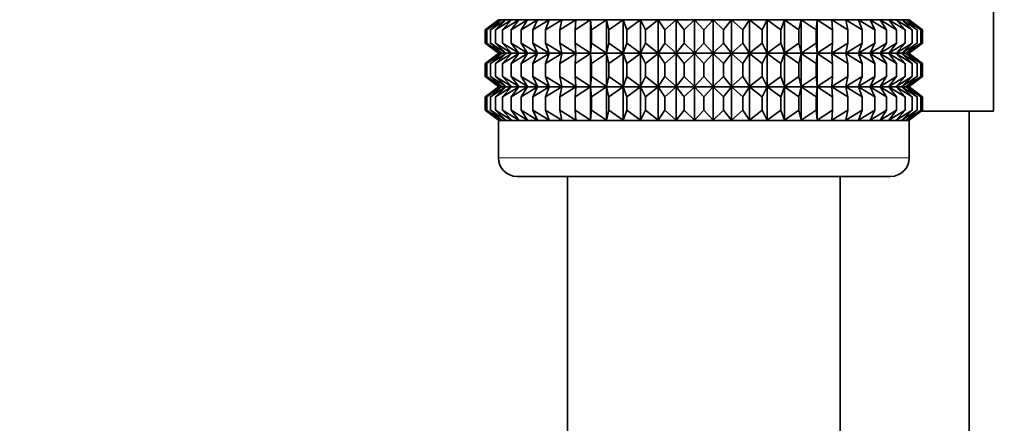
# Model space of a CAD drawing. Units: millimetres. Extents: x 0 to 1478, y 0 to 1758.
# Drawn here: x 1158 to 1211, y 1130 to 1152 of the extents above; entities that cross this region are included whole.
import ezdxf
from ezdxf import colors
from ezdxf.entities.mleader import LeaderData, LeaderLine
from ezdxf.math import Vec2, Vec3

# ---------------------------------------------------------------- set-up
doc = ezdxf.new("R2010")
doc.units = ezdxf.units.MM
doc.layers.add('DV4_Défaut', color=7, linetype='Continuous')
doc.layers.add('Défaut', color=7, linetype='Continuous')

# ---------------------------------------------------------------- blocks, each defined once
blk = doc.blocks.new('_DOT')
at = {"color": 0}
blk.add_line((0, 0), (-1, 0), dxfattribs=at)
at = {"color": 0, "const_width": 0.333}
blk.add_lwpolyline([(-0.1665, 0, 1), (0.1665, 0, 1)], format="xyb", close=True, dxfattribs=at)
blk = doc.blocks.new('SE3')
at = {"layer": 'DV4_Défaut', "color": 7, "linetype": 'Continuous', "lineweight": 35}
for p, q in [((1210.313, 1146.64), (1210.313, 1160.14)), ((1183.805, 1151.523), (1183.097, 1150.988)), ((1183.097, 1150.988), (1183.849, 1151.523)), ((1183.849, 1151.523), (1183.191, 1150.988)), ((1183.191, 1150.988), (1183.982, 1151.523)), ((1183.982, 1151.523), (1183.379, 1150.988)), ((1183.379, 1150.988), (1184.201, 1151.523)), ((1184.201, 1151.523), (1183.659, 1150.988)), ((1183.659, 1150.988), (1184.506, 1151.523)), ((1183.805, 1151.537), (1183.814, 1151.53)), ((1183.814, 1151.53), (1183.805, 1151.523)), ((1183.814, 1151.53), (1205.795, 1151.53)), ((1184.506, 1151.523), (1184.028, 1150.988)), ((1184.028, 1150.988), (1184.894, 1151.523)), ((1184.894, 1151.523), (1184.484, 1150.988)), ((1184.484, 1150.988), (1185.362, 1151.523)), ((1185.362, 1151.523), (1185.024, 1150.988)), ((1185.024, 1150.988), (1185.906, 1151.523)), ((1185.906, 1151.523), (1185.642, 1150.988)), ((1185.642, 1150.988), (1186.521, 1151.523)), ((1186.521, 1151.523), (1186.334, 1150.988)), ((1186.334, 1150.988), (1187.203, 1151.523)), ((1187.203, 1151.523), (1187.094, 1150.988)), ((1187.094, 1150.988), (1187.947, 1151.523)), ((1187.947, 1151.523), (1187.916, 1150.988)), ((1187.916, 1150.988), (1188.745, 1151.523)), ((1188.745, 1149.743), (1188.745, 1151.523)), ((1188.745, 1151.523), (1188.794, 1150.988)), ((1188.794, 1150.988), (1189.592, 1151.523)), ((1189.592, 1149.743), (1189.592, 1151.523)), ((1189.592, 1151.523), (1189.72, 1150.988)), ((1189.72, 1150.988), (1190.482, 1151.523)), ((1190.482, 1149.743), (1190.482, 1151.523)), ((1190.482, 1151.523), (1190.687, 1150.988)), ((1190.687, 1150.988), (1191.406, 1151.523)), ((1191.406, 1149.743), (1191.406, 1151.523)), ((1191.406, 1151.523), (1191.687, 1150.988)), ((1191.687, 1150.988), (1192.357, 1151.523)), ((1192.357, 1149.743), (1192.357, 1151.523)), ((1192.357, 1151.523), (1192.712, 1150.988)), ((1192.712, 1150.988), (1193.328, 1151.523)), ((1193.328, 1149.743), (1193.328, 1151.523)), ((1193.328, 1151.523), (1193.754, 1150.988)), ((1193.754, 1150.988), (1194.311, 1151.523)), ((1194.311, 1149.743), (1194.311, 1151.523)), ((1194.311, 1151.523), (1194.805, 1150.988)), ((1194.805, 1150.988), (1195.298, 1151.523)), ((1195.298, 1149.743), (1195.298, 1151.523)), ((1195.298, 1151.523), (1195.855, 1150.988)), ((1195.855, 1150.988), (1196.281, 1151.523)), ((1196.281, 1149.743), (1196.281, 1151.523)), ((1196.281, 1151.523), (1196.898, 1150.988)), ((1196.898, 1150.988), (1197.253, 1151.523)), ((1197.253, 1149.743), (1197.253, 1151.523)), ((1197.253, 1151.523), (1197.923, 1150.988)), ((1197.923, 1150.988), (1198.204, 1151.523)), ((1198.204, 1149.743), (1198.204, 1151.523)), ((1198.204, 1151.523), (1198.923, 1150.988)), ((1198.923, 1150.988), (1199.128, 1151.523)), ((1199.128, 1149.743), (1199.128, 1151.523)), ((1199.128, 1151.523), (1199.89, 1150.988)), ((1199.89, 1150.988), (1200.017, 1151.523)), ((1200.017, 1149.743), (1200.017, 1151.523)), ((1200.017, 1151.523), (1200.816, 1150.988)), ((1200.816, 1150.988), (1200.865, 1151.523)), ((1200.865, 1149.743), (1200.865, 1151.523)), ((1200.865, 1151.523), (1201.694, 1150.988)), ((1201.694, 1150.988), (1201.663, 1151.523)), ((1201.663, 1151.523), (1202.516, 1150.988)), ((1202.516, 1150.988), (1202.407, 1151.523)), ((1202.407, 1151.523), (1203.276, 1150.988)), ((1203.276, 1150.988), (1203.089, 1151.523)), ((1203.089, 1151.523), (1203.968, 1150.988)), ((1203.968, 1150.988), (1203.704, 1151.523)), ((1203.704, 1151.523), (1204.586, 1150.988)), ((1204.586, 1150.988), (1204.248, 1151.523)), ((1204.248, 1151.523), (1205.125, 1150.988)), ((1205.125, 1150.988), (1204.716, 1151.523)), ((1204.716, 1151.523), (1205.582, 1150.988)), ((1205.582, 1150.988), (1205.104, 1151.523)), ((1205.104, 1151.523), (1205.951, 1150.988)), ((1205.951, 1150.988), (1205.409, 1151.523)), ((1205.409, 1151.523), (1206.231, 1150.988)), ((1205.628, 1151.523), (1206.419, 1150.988)), ((1206.231, 1150.988), (1205.628, 1151.523)), ((1206.419, 1150.988), (1205.761, 1151.523)), ((1205.761, 1151.523), (1206.513, 1150.988)), ((1205.795, 1151.53), (1205.805, 1151.537)), ((1205.805, 1151.523), (1205.795, 1151.53)), ((1206.513, 1150.988), (1205.805, 1151.523)), ((1183.097, 1150.278), (1183.097, 1150.988)), ((1183.191, 1150.278), (1183.191, 1150.988)), ((1183.379, 1150.278), (1183.379, 1150.988)), ((1183.659, 1150.278), (1183.659, 1150.988)), ((1184.028, 1150.278), (1184.028, 1150.988)), ((1184.484, 1150.278), (1184.484, 1150.988)), ((1185.024, 1150.278), (1185.024, 1150.988)), ((1185.642, 1150.278), (1185.642, 1150.988)), ((1186.334, 1150.278), (1186.334, 1150.988)), ((1187.094, 1150.278), (1187.094, 1150.988)), ((1187.916, 1150.278), (1187.916, 1150.988)), ((1188.794, 1150.278), (1188.794, 1150.988)), ((1189.72, 1150.278), (1189.72, 1150.988)), ((1190.687, 1150.278), (1190.687, 1150.988)), ((1191.687, 1150.278), (1191.687, 1150.988)), ((1192.712, 1150.278), (1192.712, 1150.988)), ((1193.754, 1150.278), (1193.754, 1150.988)), ((1194.805, 1150.278), (1194.805, 1150.988)), ((1195.855, 1150.278), (1195.855, 1150.988)), ((1196.898, 1150.278), (1196.898, 1150.988)), ((1197.923, 1150.278), (1197.923, 1150.988)), ((1198.923, 1150.278), (1198.923, 1150.988)), ((1199.89, 1150.278), (1199.89, 1150.988)), ((1200.816, 1150.278), (1200.816, 1150.988)), ((1201.694, 1150.278), (1201.694, 1150.988)), ((1202.516, 1150.278), (1202.516, 1150.988)), ((1203.276, 1150.278), (1203.276, 1150.988)), ((1203.968, 1150.278), (1203.968, 1150.988)), ((1204.586, 1150.278), (1204.586, 1150.988)), ((1205.125, 1150.278), (1205.125, 1150.988)), ((1205.582, 1150.278), (1205.582, 1150.988)), ((1205.951, 1150.278), (1205.951, 1150.988)), ((1206.231, 1150.278), (1206.231, 1150.988)), ((1206.419, 1150.278), (1206.419, 1150.988)), ((1206.513, 1150.278), (1206.513, 1150.988)), ((1183.849, 1149.743), (1183.097, 1150.278)), ((1183.097, 1150.278), (1183.805, 1149.743)), ((1183.982, 1149.743), (1183.191, 1150.278)), ((1183.191, 1150.278), (1183.849, 1149.743)), ((1184.201, 1149.743), (1183.379, 1150.278)), ((1183.379, 1150.278), (1183.982, 1149.743)), ((1184.506, 1149.743), (1183.659, 1150.278)), ((1183.659, 1150.278), (1184.201, 1149.743)), ((1184.894, 1149.743), (1184.028, 1150.278)), ((1184.028, 1150.278), (1184.506, 1149.743)), ((1185.362, 1149.743), (1184.484, 1150.278)), ((1184.484, 1150.278), (1184.894, 1149.743)), ((1185.906, 1149.743), (1185.024, 1150.278)), ((1185.024, 1150.278), (1185.362, 1149.743)), ((1186.521, 1149.743), (1185.642, 1150.278)), ((1185.642, 1150.278), (1185.906, 1149.743)), ((1187.203, 1149.743), (1186.334, 1150.278)), ((1186.334, 1150.278), (1186.521, 1149.743)), ((1187.947, 1149.743), (1187.094, 1150.278)), ((1187.094, 1150.278), (1187.203, 1149.743)), ((1188.745, 1149.743), (1187.916, 1150.278)), ((1187.916, 1150.278), (1187.947, 1149.743)), ((1188.794, 1150.278), (1188.745, 1149.743)), ((1189.592, 1149.743), (1188.794, 1150.278)), ((1189.72, 1150.278), (1189.592, 1149.743)), ((1190.482, 1149.743), (1189.72, 1150.278)), ((1190.687, 1150.278), (1190.482, 1149.743)), ((1191.406, 1149.743), (1190.687, 1150.278)), ((1191.687, 1150.278), (1191.406, 1149.743)), ((1192.357, 1149.743), (1191.687, 1150.278)), ((1192.712, 1150.278), (1192.357, 1149.743)), ((1193.328, 1149.743), (1192.712, 1150.278)), ((1193.754, 1150.278), (1193.328, 1149.743)), ((1194.311, 1149.743), (1193.754, 1150.278)), ((1194.805, 1150.278), (1194.311, 1149.743)), ((1195.298, 1149.743), (1194.805, 1150.278)), ((1195.855, 1150.278), (1195.298, 1149.743)), ((1196.281, 1149.743), (1195.855, 1150.278)), ((1196.898, 1150.278), (1196.281, 1149.743)), ((1197.253, 1149.743), (1196.898, 1150.278)), ((1197.923, 1150.278), (1197.253, 1149.743)), ((1198.204, 1149.743), (1197.923, 1150.278)), ((1198.923, 1150.278), (1198.204, 1149.743)), ((1199.128, 1149.743), (1198.923, 1150.278)), ((1199.89, 1150.278), (1199.128, 1149.743)), ((1200.017, 1149.743), (1199.89, 1150.278)), ((1200.816, 1150.278), (1200.017, 1149.743)), ((1200.865, 1149.743), (1200.816, 1150.278)), ((1201.694, 1150.278), (1200.865, 1149.743)), ((1202.516, 1150.278), (1201.663, 1149.743)), ((1201.663, 1149.743), (1201.694, 1150.278)), ((1203.276, 1150.278), (1202.407, 1149.743)), ((1202.407, 1149.743), (1202.516, 1150.278)), ((1203.968, 1150.278), (1203.089, 1149.743)), ((1203.089, 1149.743), (1203.276, 1150.278)), ((1204.586, 1150.278), (1203.704, 1149.743)), ((1203.704, 1149.743), (1203.968, 1150.278)), ((1205.125, 1150.278), (1204.248, 1149.743)), ((1204.248, 1149.743), (1204.586, 1150.278)), ((1205.582, 1150.278), (1204.716, 1149.743)), ((1204.716, 1149.743), (1205.125, 1150.278)), ((1205.951, 1150.278), (1205.104, 1149.743)), ((1205.104, 1149.743), (1205.582, 1150.278)), ((1206.231, 1150.278), (1205.409, 1149.743)), ((1205.409, 1149.743), (1205.951, 1150.278)), ((1206.419, 1150.278), (1205.628, 1149.743)), ((1205.628, 1149.743), (1206.231, 1150.278)), ((1206.513, 1150.278), (1205.761, 1149.743)), ((1205.761, 1149.743), (1206.419, 1150.278)), ((1205.805, 1149.743), (1206.513, 1150.278)), ((1183.805, 1149.729), (1183.097, 1149.194)), ((1183.097, 1149.194), (1183.849, 1149.729)), ((1183.849, 1149.729), (1183.191, 1149.194)), ((1183.191, 1149.194), (1183.982, 1149.729)), ((1183.982, 1149.729), (1183.379, 1149.194)), ((1183.379, 1149.194), (1184.201, 1149.729)), ((1184.201, 1149.729), (1183.659, 1149.194)), ((1183.659, 1149.194), (1184.506, 1149.729)), ((1183.805, 1149.743), (1183.814, 1149.736)), ((1183.814, 1149.736), (1183.805, 1149.729)), ((1183.814, 1149.736), (1205.795, 1149.736)), ((1184.506, 1149.729), (1184.028, 1149.194)), ((1184.028, 1149.194), (1184.894, 1149.729)), ((1184.894, 1149.729), (1184.484, 1149.194)), ((1184.484, 1149.194), (1185.362, 1149.729)), ((1185.362, 1149.729), (1185.024, 1149.194)), ((1185.024, 1149.194), (1185.906, 1149.729)), ((1185.906, 1149.729), (1185.642, 1149.194)), ((1185.642, 1149.194), (1186.521, 1149.729)), ((1186.521, 1149.729), (1186.334, 1149.194)), ((1186.334, 1149.194), (1187.203, 1149.729)), ((1187.203, 1149.729), (1187.094, 1149.194)), ((1187.094, 1149.194), (1187.947, 1149.729)), ((1187.947, 1149.729), (1187.916, 1149.194)), ((1187.916, 1149.194), (1188.745, 1149.729)), ((1188.745, 1147.952), (1188.745, 1149.729)), ((1188.745, 1149.729), (1188.794, 1149.194)), ((1188.794, 1149.194), (1189.592, 1149.729)), ((1189.592, 1147.952), (1189.592, 1149.729)), ((1189.592, 1149.729), (1189.72, 1149.194)), ((1189.72, 1149.194), (1190.482, 1149.729)), ((1190.482, 1147.952), (1190.482, 1149.729)), ((1190.482, 1149.729), (1190.687, 1149.194)), ((1190.687, 1149.194), (1191.406, 1149.729)), ((1191.406, 1147.952), (1191.406, 1149.729)), ((1191.406, 1149.729), (1191.687, 1149.194)), ((1191.687, 1149.194), (1192.357, 1149.729)), ((1192.357, 1147.952), (1192.357, 1149.729)), ((1192.357, 1149.729), (1192.712, 1149.194)), ((1192.712, 1149.194), (1193.328, 1149.729)), ((1193.328, 1147.952), (1193.328, 1149.729)), ((1193.328, 1149.729), (1193.754, 1149.194)), ((1193.754, 1149.194), (1194.311, 1149.729)), ((1194.311, 1147.952), (1194.311, 1149.729)), ((1194.311, 1149.729), (1194.805, 1149.194)), ((1194.805, 1149.194), (1195.298, 1149.729)), ((1195.298, 1147.952), (1195.298, 1149.729)), ((1195.298, 1149.729), (1195.855, 1149.194)), ((1195.855, 1149.194), (1196.281, 1149.729)), ((1196.281, 1147.952), (1196.281, 1149.729)), ((1196.281, 1149.729), (1196.898, 1149.194)), ((1196.898, 1149.194), (1197.253, 1149.729)), ((1197.253, 1147.952), (1197.253, 1149.729)), ((1197.253, 1149.729), (1197.923, 1149.194)), ((1197.923, 1149.194), (1198.204, 1149.729)), ((1198.204, 1147.952), (1198.204, 1149.729)), ((1198.204, 1149.729), (1198.923, 1149.194)), ((1198.923, 1149.194), (1199.128, 1149.729)), ((1199.128, 1147.952), (1199.128, 1149.729)), ((1199.128, 1149.729), (1199.89, 1149.194)), ((1199.89, 1149.194), (1200.017, 1149.729)), ((1200.017, 1147.952), (1200.017, 1149.729)), ((1200.017, 1149.729), (1200.816, 1149.194)), ((1200.816, 1149.194), (1200.865, 1149.729)), ((1200.865, 1147.952), (1200.865, 1149.729)), ((1200.865, 1149.729), (1201.694, 1149.194)), ((1201.694, 1149.194), (1201.663, 1149.729)), ((1201.663, 1149.729), (1202.516, 1149.194)), ((1202.516, 1149.194), (1202.407, 1149.729)), ((1202.407, 1149.729), (1203.276, 1149.194)), ((1203.276, 1149.194), (1203.089, 1149.729)), ((1203.089, 1149.729), (1203.968, 1149.194)), ((1203.968, 1149.194), (1203.704, 1149.729)), ((1203.704, 1149.729), (1204.586, 1149.194)), ((1204.586, 1149.194), (1204.248, 1149.729)), ((1204.248, 1149.729), (1205.125, 1149.194)), ((1205.125, 1149.194), (1204.716, 1149.729)), ((1204.716, 1149.729), (1205.582, 1149.194)), ((1205.582, 1149.194), (1205.104, 1149.729)), ((1205.104, 1149.729), (1205.951, 1149.194)), ((1205.951, 1149.194), (1205.409, 1149.729)), ((1205.409, 1149.729), (1206.231, 1149.194)), ((1205.628, 1149.729), (1206.419, 1149.194)), ((1206.231, 1149.194), (1205.628, 1149.729)), ((1206.419, 1149.194), (1205.761, 1149.729)), ((1205.761, 1149.729), (1206.513, 1149.194)), ((1205.795, 1149.736), (1205.805, 1149.743)), ((1205.805, 1149.729), (1205.795, 1149.736)), ((1206.513, 1149.194), (1205.805, 1149.729)), ((1183.097, 1148.486), (1183.097, 1149.194)), ((1183.191, 1148.486), (1183.191, 1149.194)), ((1183.379, 1148.486), (1183.379, 1149.194)), ((1183.659, 1148.486), (1183.659, 1149.194)), ((1184.028, 1148.486), (1184.028, 1149.194)), ((1184.484, 1148.486), (1184.484, 1149.194)), ((1185.024, 1148.486), (1185.024, 1149.194)), ((1185.642, 1148.486), (1185.642, 1149.194)), ((1186.334, 1148.486), (1186.334, 1149.194)), ((1187.094, 1148.486), (1187.094, 1149.194)), ((1187.916, 1148.486), (1187.916, 1149.194)), ((1188.794, 1148.486), (1188.794, 1149.194)), ((1189.72, 1148.486), (1189.72, 1149.194)), ((1190.687, 1148.486), (1190.687, 1149.194)), ((1191.687, 1148.486), (1191.687, 1149.194)), ((1192.712, 1148.486), (1192.712, 1149.194)), ((1193.754, 1148.486), (1193.754, 1149.194)), ((1194.805, 1148.486), (1194.805, 1149.194)), ((1195.855, 1148.486), (1195.855, 1149.194)), ((1196.898, 1148.486), (1196.898, 1149.194)), ((1197.923, 1148.486), (1197.923, 1149.194)), ((1198.923, 1148.486), (1198.923, 1149.194)), ((1199.89, 1148.486), (1199.89, 1149.194)), ((1200.816, 1148.486), (1200.816, 1149.194)), ((1201.694, 1148.486), (1201.694, 1149.194)), ((1202.516, 1148.486), (1202.516, 1149.194)), ((1203.276, 1148.486), (1203.276, 1149.194)), ((1203.968, 1148.486), (1203.968, 1149.194)), ((1204.586, 1148.486), (1204.586, 1149.194)), ((1205.125, 1148.486), (1205.125, 1149.194)), ((1205.582, 1148.486), (1205.582, 1149.194)), ((1205.951, 1148.486), (1205.951, 1149.194)), ((1206.231, 1148.486), (1206.231, 1149.194)), ((1206.419, 1148.486), (1206.419, 1149.194)), ((1206.513, 1148.486), (1206.513, 1149.194)), ((1183.849, 1147.952), (1183.097, 1148.486)), ((1183.097, 1148.486), (1183.805, 1147.952)), ((1183.982, 1147.952), (1183.191, 1148.486)), ((1183.191, 1148.486), (1183.849, 1147.952)), ((1184.201, 1147.952), (1183.379, 1148.486)), ((1183.379, 1148.486), (1183.982, 1147.952)), ((1184.506, 1147.952), (1183.659, 1148.486)), ((1183.659, 1148.486), (1184.201, 1147.952)), ((1184.894, 1147.952), (1184.028, 1148.486)), ((1184.028, 1148.486), (1184.506, 1147.952)), ((1185.362, 1147.952), (1184.484, 1148.486)), ((1184.484, 1148.486), (1184.894, 1147.952)), ((1185.906, 1147.952), (1185.024, 1148.486)), ((1185.024, 1148.486), (1185.362, 1147.952)), ((1186.521, 1147.952), (1185.642, 1148.486)), ((1185.642, 1148.486), (1185.906, 1147.952)), ((1187.203, 1147.952), (1186.334, 1148.486)), ((1186.334, 1148.486), (1186.521, 1147.952)), ((1187.947, 1147.952), (1187.094, 1148.486)), ((1187.094, 1148.486), (1187.203, 1147.952)), ((1188.745, 1147.952), (1187.916, 1148.486)), ((1187.916, 1148.486), (1187.947, 1147.952)), ((1188.794, 1148.486), (1188.745, 1147.952)), ((1189.592, 1147.952), (1188.794, 1148.486)), ((1189.72, 1148.486), (1189.592, 1147.952)), ((1190.482, 1147.952), (1189.72, 1148.486)), ((1190.687, 1148.486), (1190.482, 1147.952)), ((1191.406, 1147.952), (1190.687, 1148.486)), ((1191.687, 1148.486), (1191.406, 1147.952)), ((1192.357, 1147.952), (1191.687, 1148.486)), ((1192.712, 1148.486), (1192.357, 1147.952)), ((1193.328, 1147.952), (1192.712, 1148.486)), ((1193.754, 1148.486), (1193.328, 1147.952)), ((1194.311, 1147.952), (1193.754, 1148.486)), ((1194.805, 1148.486), (1194.311, 1147.952)), ((1195.298, 1147.952), (1194.805, 1148.486)), ((1195.855, 1148.486), (1195.298, 1147.952)), ((1196.281, 1147.952), (1195.855, 1148.486)), ((1196.898, 1148.486), (1196.281, 1147.952)), ((1197.253, 1147.952), (1196.898, 1148.486)), ((1197.923, 1148.486), (1197.253, 1147.952)), ((1198.204, 1147.952), (1197.923, 1148.486)), ((1198.923, 1148.486), (1198.204, 1147.952)), ((1199.128, 1147.952), (1198.923, 1148.486)), ((1199.89, 1148.486), (1199.128, 1147.952)), ((1200.017, 1147.952), (1199.89, 1148.486)), ((1200.816, 1148.486), (1200.017, 1147.952)), ((1200.865, 1147.952), (1200.816, 1148.486)), ((1201.694, 1148.486), (1200.865, 1147.952)), ((1202.516, 1148.486), (1201.663, 1147.952)), ((1201.663, 1147.952), (1201.694, 1148.486)), ((1203.276, 1148.486), (1202.407, 1147.952)), ((1202.407, 1147.952), (1202.516, 1148.486)), ((1203.968, 1148.486), (1203.089, 1147.952)), ((1203.089, 1147.952), (1203.276, 1148.486)), ((1204.586, 1148.486), (1203.704, 1147.952)), ((1203.704, 1147.952), (1203.968, 1148.486)), ((1205.125, 1148.486), (1204.248, 1147.952)), ((1204.248, 1147.952), (1204.586, 1148.486)), ((1205.582, 1148.486), (1204.716, 1147.952)), ((1204.716, 1147.952), (1205.125, 1148.486)), ((1205.951, 1148.486), (1205.104, 1147.952)), ((1205.104, 1147.952), (1205.582, 1148.486)), ((1206.231, 1148.486), (1205.409, 1147.952)), ((1205.409, 1147.952), (1205.951, 1148.486)), ((1206.419, 1148.486), (1205.628, 1147.952)), ((1205.628, 1147.952), (1206.231, 1148.486)), ((1206.513, 1148.486), (1205.761, 1147.952)), ((1205.761, 1147.952), (1206.419, 1148.486)), ((1205.805, 1147.952), (1206.513, 1148.486)), ((1183.805, 1147.939), (1183.097, 1147.404)), ((1183.097, 1147.404), (1183.849, 1147.939)), ((1183.849, 1147.939), (1183.191, 1147.404)), ((1183.191, 1147.404), (1183.982, 1147.939)), ((1183.982, 1147.939), (1183.379, 1147.404)), ((1183.379, 1147.404), (1184.201, 1147.939)), ((1184.201, 1147.939), (1183.659, 1147.404)), ((1183.659, 1147.404), (1184.506, 1147.939)), ((1183.805, 1147.952), (1183.814, 1147.945)), ((1183.814, 1147.945), (1183.805, 1147.939)), ((1183.814, 1147.945), (1205.796, 1147.945)), ((1184.506, 1147.939), (1184.028, 1147.404)), ((1184.028, 1147.404), (1184.894, 1147.939)), ((1184.894, 1147.939), (1184.484, 1147.404)), ((1184.484, 1147.404), (1185.362, 1147.939)), ((1185.362, 1147.939), (1185.024, 1147.404)), ((1185.024, 1147.404), (1185.906, 1147.939)), ((1185.906, 1147.939), (1185.642, 1147.404)), ((1185.642, 1147.404), (1186.521, 1147.939)), ((1186.521, 1147.939), (1186.334, 1147.404)), ((1186.334, 1147.404), (1187.203, 1147.939)), ((1187.203, 1147.939), (1187.094, 1147.404)), ((1187.094, 1147.404), (1187.947, 1147.939)), ((1187.947, 1147.939), (1187.916, 1147.404)), ((1187.916, 1147.404), (1188.745, 1147.939)), ((1188.745, 1146.148), (1188.745, 1147.939)), ((1188.745, 1147.939), (1188.794, 1147.404)), ((1188.794, 1147.404), (1189.592, 1147.939)), ((1189.592, 1146.148), (1189.592, 1147.939)), ((1189.592, 1147.939), (1189.72, 1147.404)), ((1189.72, 1147.404), (1190.482, 1147.939)), ((1190.482, 1146.148), (1190.482, 1147.939)), ((1190.482, 1147.939), (1190.687, 1147.404)), ((1190.687, 1147.404), (1191.406, 1147.939)), ((1191.406, 1146.148), (1191.406, 1147.939)), ((1191.406, 1147.939), (1191.687, 1147.404)), ((1191.687, 1147.404), (1192.357, 1147.939)), ((1192.357, 1146.148), (1192.357, 1147.939)), ((1192.357, 1147.939), (1192.712, 1147.404)), ((1192.712, 1147.404), (1193.328, 1147.939)), ((1193.328, 1146.148), (1193.328, 1147.939)), ((1193.328, 1147.939), (1193.754, 1147.404)), ((1193.754, 1147.404), (1194.311, 1147.939)), ((1194.311, 1146.148), (1194.311, 1147.939)), ((1194.311, 1147.939), (1194.805, 1147.404)), ((1194.805, 1147.404), (1195.298, 1147.939)), ((1195.298, 1146.148), (1195.298, 1147.939)), ((1195.298, 1147.939), (1195.855, 1147.404)), ((1195.855, 1147.404), (1196.281, 1147.939)), ((1196.281, 1146.148), (1196.281, 1147.939)), ((1196.281, 1147.939), (1196.898, 1147.404)), ((1196.898, 1147.404), (1197.253, 1147.939)), ((1197.253, 1146.148), (1197.253, 1147.939)), ((1197.253, 1147.939), (1197.923, 1147.404)), ((1197.923, 1147.404), (1198.204, 1147.939)), ((1198.204, 1146.148), (1198.204, 1147.939)), ((1198.204, 1147.939), (1198.923, 1147.404)), ((1198.923, 1147.404), (1199.128, 1147.939)), ((1199.128, 1146.148), (1199.128, 1147.939)), ((1199.128, 1147.939), (1199.89, 1147.404)), ((1199.89, 1147.404), (1200.017, 1147.939)), ((1200.017, 1146.148), (1200.017, 1147.939)), ((1200.017, 1147.939), (1200.816, 1147.404)), ((1200.816, 1147.404), (1200.865, 1147.939)), ((1200.865, 1146.148), (1200.865, 1147.939)), ((1200.865, 1147.939), (1201.694, 1147.404)), ((1201.694, 1147.404), (1201.663, 1147.939)), ((1201.663, 1147.939), (1202.516, 1147.404)), ((1202.516, 1147.404), (1202.407, 1147.939)), ((1202.407, 1147.939), (1203.276, 1147.404)), ((1203.276, 1147.404), (1203.089, 1147.939)), ((1203.089, 1147.939), (1203.968, 1147.404)), ((1203.968, 1147.404), (1203.704, 1147.939)), ((1203.704, 1147.939), (1204.586, 1147.404)), ((1204.586, 1147.404), (1204.248, 1147.939)), ((1204.248, 1147.939), (1205.125, 1147.404)), ((1205.125, 1147.404), (1204.716, 1147.939)), ((1204.716, 1147.939), (1205.582, 1147.404)), ((1205.582, 1147.404), (1205.104, 1147.939)), ((1205.104, 1147.939), (1205.951, 1147.404)), ((1205.951, 1147.404), (1205.409, 1147.939)), ((1205.409, 1147.939), (1206.231, 1147.404)), ((1205.628, 1147.939), (1206.419, 1147.404)), ((1206.231, 1147.404), (1205.628, 1147.939)), ((1206.419, 1147.404), (1205.761, 1147.939)), ((1205.761, 1147.939), (1206.513, 1147.404)), ((1205.796, 1147.945), (1205.805, 1147.952)), ((1205.805, 1147.939), (1205.796, 1147.945)), ((1206.513, 1147.404), (1205.805, 1147.939)), ((1183.097, 1146.683), (1183.097, 1147.404)), ((1183.191, 1146.683), (1183.191, 1147.404)), ((1183.379, 1146.683), (1183.379, 1147.404)), ((1183.659, 1146.683), (1183.659, 1147.404)), ((1184.028, 1146.683), (1184.028, 1147.404)), ((1184.484, 1146.683), (1184.484, 1147.404)), ((1185.024, 1146.683), (1185.024, 1147.404)), ((1185.642, 1146.683), (1185.642, 1147.404)), ((1186.334, 1146.683), (1186.334, 1147.404)), ((1187.094, 1146.683), (1187.094, 1147.404)), ((1187.916, 1146.683), (1187.916, 1147.404)), ((1188.794, 1146.683), (1188.794, 1147.404)), ((1189.72, 1146.683), (1189.72, 1147.404)), ((1190.687, 1146.683), (1190.687, 1147.404)), ((1191.687, 1146.683), (1191.687, 1147.404)), ((1192.712, 1146.683), (1192.712, 1147.404)), ((1193.754, 1146.683), (1193.754, 1147.404)), ((1194.805, 1146.683), (1194.805, 1147.404)), ((1195.855, 1146.683), (1195.855, 1147.404)), ((1196.898, 1146.683), (1196.898, 1147.404)), ((1197.923, 1146.683), (1197.923, 1147.404)), ((1198.923, 1146.683), (1198.923, 1147.404)), ((1199.89, 1146.683), (1199.89, 1147.404)), ((1200.816, 1146.683), (1200.816, 1147.404)), ((1201.694, 1146.683), (1201.694, 1147.404)), ((1202.516, 1146.683), (1202.516, 1147.404)), ((1203.276, 1146.683), (1203.276, 1147.404)), ((1203.968, 1146.683), (1203.968, 1147.404)), ((1204.586, 1146.683), (1204.586, 1147.404)), ((1205.125, 1146.683), (1205.125, 1147.404)), ((1205.582, 1146.683), (1205.582, 1147.404)), ((1205.951, 1146.683), (1205.951, 1147.404)), ((1206.231, 1146.683), (1206.231, 1147.404)), ((1206.419, 1146.683), (1206.419, 1147.404)), ((1206.513, 1146.683), (1206.513, 1147.404)), ((1183.849, 1146.148), (1183.097, 1146.683)), ((1183.097, 1146.683), (1183.805, 1146.148)), ((1183.982, 1146.148), (1183.191, 1146.683)), ((1183.191, 1146.683), (1183.849, 1146.148)), ((1184.201, 1146.148), (1183.379, 1146.683)), ((1183.379, 1146.683), (1183.982, 1146.148)), ((1184.506, 1146.148), (1183.659, 1146.683)), ((1183.659, 1146.683), (1184.201, 1146.148)), ((1184.894, 1146.148), (1184.028, 1146.683)), ((1184.028, 1146.683), (1184.506, 1146.148)), ((1185.362, 1146.148), (1184.484, 1146.683)), ((1184.484, 1146.683), (1184.894, 1146.148)), ((1185.906, 1146.148), (1185.024, 1146.683)), ((1185.024, 1146.683), (1185.362, 1146.148)), ((1186.521, 1146.148), (1185.642, 1146.683)), ((1185.642, 1146.683), (1185.906, 1146.148)), ((1187.203, 1146.148), (1186.334, 1146.683)), ((1186.334, 1146.683), (1186.521, 1146.148)), ((1187.947, 1146.148), (1187.094, 1146.683)), ((1187.094, 1146.683), (1187.203, 1146.148)), ((1188.745, 1146.148), (1187.916, 1146.683)), ((1187.916, 1146.683), (1187.947, 1146.148)), ((1188.794, 1146.683), (1188.745, 1146.148)), ((1189.592, 1146.148), (1188.794, 1146.683)), ((1189.72, 1146.683), (1189.592, 1146.148)), ((1190.482, 1146.148), (1189.72, 1146.683)), ((1190.687, 1146.683), (1190.482, 1146.148)), ((1191.406, 1146.148), (1190.687, 1146.683)), ((1191.687, 1146.683), (1191.406, 1146.148)), ((1192.357, 1146.148), (1191.687, 1146.683)), ((1192.712, 1146.683), (1192.357, 1146.148)), ((1193.328, 1146.148), (1192.712, 1146.683)), ((1193.754, 1146.683), (1193.328, 1146.148)), ((1194.311, 1146.148), (1193.754, 1146.683)), ((1194.805, 1146.683), (1194.311, 1146.148)), ((1195.298, 1146.148), (1194.805, 1146.683)), ((1195.855, 1146.683), (1195.298, 1146.148)), ((1196.281, 1146.148), (1195.855, 1146.683)), ((1196.898, 1146.683), (1196.281, 1146.148)), ((1197.253, 1146.148), (1196.898, 1146.683)), ((1197.923, 1146.683), (1197.253, 1146.148)), ((1198.204, 1146.148), (1197.923, 1146.683)), ((1198.923, 1146.683), (1198.204, 1146.148)), ((1199.128, 1146.148), (1198.923, 1146.683)), ((1199.89, 1146.683), (1199.128, 1146.148)), ((1200.017, 1146.148), (1199.89, 1146.683)), ((1200.816, 1146.683), (1200.017, 1146.148)), ((1200.865, 1146.148), (1200.816, 1146.683)), ((1201.694, 1146.683), (1200.865, 1146.148)), ((1202.516, 1146.683), (1201.663, 1146.148)), ((1201.663, 1146.148), (1201.694, 1146.683)), ((1203.276, 1146.683), (1202.407, 1146.148)), ((1202.407, 1146.148), (1202.516, 1146.683)), ((1203.968, 1146.683), (1203.089, 1146.148)), ((1203.089, 1146.148), (1203.276, 1146.683)), ((1204.586, 1146.683), (1203.704, 1146.148)), ((1203.704, 1146.148), (1203.968, 1146.683)), ((1205.125, 1146.683), (1204.248, 1146.148)), ((1204.248, 1146.148), (1204.586, 1146.683)), ((1205.582, 1146.683), (1204.716, 1146.148)), ((1204.716, 1146.148), (1205.125, 1146.683)), ((1205.951, 1146.683), (1205.104, 1146.148)), ((1205.104, 1146.148), (1205.582, 1146.683)), ((1206.231, 1146.683), (1205.409, 1146.148)), ((1205.409, 1146.148), (1205.951, 1146.683)), ((1206.419, 1146.683), (1205.628, 1146.148)), ((1205.628, 1146.148), (1206.231, 1146.683)), ((1206.513, 1146.683), (1205.761, 1146.148)), ((1205.761, 1146.148), (1206.419, 1146.683)), ((1205.805, 1146.148), (1206.513, 1146.683)), ((1206.478, 1146.64), (1210.313, 1146.64)), ((1209.013, 946.64), (1209.013, 1146.64)), ((1183.805, 1146.148), (1183.814, 1146.142)), ((1183.814, 1146.142), (1183.805, 1146.135)), ((1205.805, 1146.135), (1183.805, 1146.135)), ((1183.805, 1146.135), (1183.805, 1144.14)), ((1183.814, 1146.142), (1205.796, 1146.142)), ((1205.796, 1146.142), (1205.805, 1146.148)), ((1205.805, 1146.135), (1205.796, 1146.142)), ((1205.805, 1144.14), (1205.805, 1146.135)), ((1184.805, 1143.14), (1204.805, 1143.14)), ((1187.505, 1143.14), (1187.505, 1124.64)), ((1202.105, 1124.64), (1202.105, 1143.14))]:
    blk.add_line(p, q, dxfattribs=at)
at = {"layer": 'DV4_Défaut', "color": 7, "linetype": 'Continuous', "lineweight": 18}
blk.add_line((1205.805, 1144.14), (1183.805, 1144.14), dxfattribs=at)
at = {"layer": 'DV4_Défaut', "color": 7, "linetype": 'Continuous', "lineweight": 35}
for centre, start, end in [((1184.805, 1144.14), 180, 270), ((1204.805, 1144.14), 270, 0)]:
    blk.add_arc(centre, 1, start, end, dxfattribs=at)

msp = doc.modelspace()

# ---------------------------------------------------------------- block references
at = {"layer": 'Défaut'}
msp.add_blockref('SE3', (0, 0), dxfattribs=at)

# ---------------------------------------------------------------- leaders
at = {"layer": 'Défaut', "color": 7, "linetype": 'Continuous', "lineweight": 18}
ml = msp.add_multileader_mtext('Standard', dxfattribs=at)
ml.set_content('{\\pxsm0.9;\\fSolid Edge ISO|b1||i0||c0|p34;\\W1.;09/08/2021\\P}', color=256)
ml.set_leader_properties()
ml.set_arrow_properties(name='DOT')
ml.build(insert=Vec2(0, 0))
ml.multileader.update_dxf_attribs({"leader_type": 0, "dogleg_length": 0, "arrow_head_size": 12})
ctx = ml.context
ctx.base_point, ctx.char_height, ctx.arrow_head_size, ctx.landing_gap_size = Vec3(1390.407, 1750.708), 12, 12, 4.2
notes = []
notes.append((ctx, [(0, (0, 0, 0), (0, 0), (1, 0), 1, [])]))
ctx.mtext.insert = Vec3(1392.407, 1756.828)
for ctx, leaders in notes:
    for number, flags, end, landing, length, lines in leaders:
        leader = LeaderData()
        leader.index, (leader.has_last_leader_line, leader.has_dogleg_vector, leader.attachment_direction) = number, flags
        leader.last_leader_point, leader.dogleg_vector, leader.dogleg_length = Vec3(end), Vec3(landing), length
        for number, points, colour, breaks in lines:
            line = LeaderLine()
            line.index, line.vertices, line.color, line.breaks = number, Vec3.list(points), colors.encode_raw_color(colour), breaks
            leader.lines.append(line)
        ctx.leaders.append(leader)

doc.saveas('drawing.dxf')
